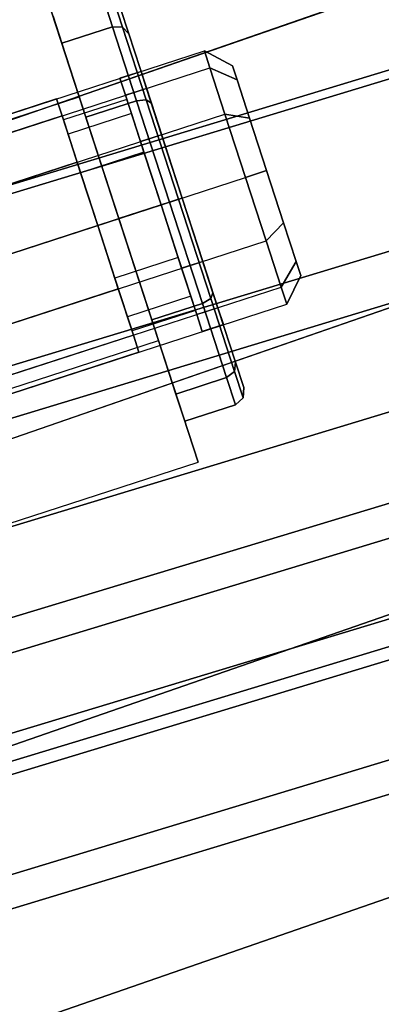
# Paper-space layout 'SW_Model_1' of a CAD drawing. Units: inches. Extents: x -4511 to 3258, y -2406 to 2853.
# Drawn here: x 177 to 185, y -567 to -545 of the extents above; entities that cross this region are included whole.
import ezdxf

# ---------------------------------------------------------------- set-up
doc = ezdxf.new("R2010")
doc.units = ezdxf.units.IN
doc.header["$MEASUREMENT"] = 0
doc.layers.add('001', color=4, linetype='Continuous')

psp = doc.layouts.new('SW_Model_1')

# ---------------------------------------------------------------- linework, layer by layer
at = {"layer": '001', "color": 7}
for p, q in [((232.938379, -527.867441), (124.912096, -565.327691)), ((124.912096, -565.327691), (232.938379, -527.867441)), ((232.938379, -527.867441), (124.912096, -565.327691)), ((124.912096, -565.327691), (232.938379, -527.867441)), ((235.797056, -534.068389), (126.506099, -571.96719)), ((126.506099, -571.96719), (235.797056, -534.068389)), ((235.797056, -534.068389), (126.506099, -571.96719)), ((126.506099, -571.96719), (235.797056, -534.068389)), ((170.961239, -550.582228), (212.360406, -538.023928)), ((212.360406, -538.023928), (170.961239, -550.582228)), ((172.746441, -550.040693), (212.360406, -538.023928)), ((212.360406, -538.023928), (172.746441, -550.040693)), ((212.434215, -538.202119), (171.097301, -550.741535)), ((171.097301, -550.741535), (212.434215, -538.202119)), ((212.434215, -538.202119), (172.882502, -550.2)), ((172.882502, -550.2), (212.434215, -538.202119)), ((238.545874, -540.031038), (128.038845, -578.351536)), ((128.038845, -578.351536), (238.545874, -540.031038)), ((238.545874, -540.031038), (128.038845, -578.351536)), ((128.038845, -578.351536), (238.545874, -540.031038)), ((171.866998, -554.387511), (213.861768, -541.648536)), ((213.861768, -541.648536), (171.866998, -554.387511)), ((173.640615, -553.84949), (213.861768, -541.648536)), ((213.861768, -541.648536), (173.640615, -553.84949)), ((103.735366, -576.237828), (214.297016, -542.699318)), ((214.297016, -542.699318), (103.735366, -576.237828)), ((214.297016, -542.699318), (173.545248, -555.061232)), ((173.545248, -555.061232), (214.297016, -542.699318)), ((178.083288, -546.906506), (177.191232, -544.161043)), ((178.083288, -546.906506), (177.191232, -544.161043)), ((177.191232, -544.161043), (178.083288, -546.906506)), ((178.083288, -546.906506), (177.191232, -544.161043)), ((215.195423, -544.868264), (104.193369, -578.540369)), ((104.193369, -578.540369), (215.195423, -544.868264)), ((104.193369, -578.540369), (215.195423, -544.868264)), ((215.195423, -544.868264), (104.193369, -578.540369)), ((178.832051, -545.327682), (178.633329, -544.716078)), ((178.633329, -544.716078), (178.832051, -545.327682)), ((178.832051, -545.327682), (178.633329, -544.716078)), ((178.633329, -544.716078), (178.832051, -545.327682)), ((179.058145, -545.337054), (178.863189, -544.737041)), ((179.058145, -545.337054), (178.863189, -544.737041)), ((178.863189, -544.737041), (179.058145, -545.337054)), ((178.863189, -544.737041), (179.058145, -545.337054)), ((177.690783, -545.698502), (177.492061, -545.086899)), ((177.492061, -545.086899), (177.690783, -545.698502)), ((177.690783, -545.698502), (177.492061, -545.086899)), ((177.492061, -545.086899), (177.690783, -545.698502)), ((179.200485, -545.490785), (179.014621, -544.918755)), ((179.014621, -544.918755), (179.200485, -545.490785)), ((179.200485, -545.490785), (179.014621, -544.918755)), ((179.014621, -544.918755), (179.200485, -545.490785)), ((177.690783, -545.698502), (178.832051, -545.327682)), ((178.832051, -545.327682), (177.690783, -545.698502)), ((177.690783, -545.698502), (178.832051, -545.327682)), ((178.832051, -545.327682), (177.690783, -545.698502)), ((179.37497, -546.998614), (178.832051, -545.327682)), ((178.832051, -545.327682), (179.37497, -546.998614)), ((179.37497, -546.998614), (178.832051, -545.327682)), ((178.832051, -545.327682), (179.058145, -545.337054)), ((179.058145, -545.337054), (178.832051, -545.327682)), ((178.832051, -545.327682), (179.058145, -545.337054)), ((179.058145, -545.337054), (178.832051, -545.327682)), ((178.832051, -545.327682), (179.37497, -546.998614)), ((179.590775, -546.976319), (179.058145, -545.337054)), ((179.590775, -546.976319), (179.058145, -545.337054)), ((179.058145, -545.337054), (179.200485, -545.490785)), ((179.200485, -545.490785), (179.058145, -545.337054)), ((179.058145, -545.337054), (179.200485, -545.490785)), ((179.058145, -545.337054), (179.590775, -546.976319)), ((179.200485, -545.490785), (179.058145, -545.337054)), ((179.058145, -545.337054), (179.590775, -546.976319)), ((241.0792, -545.526247), (129.451431, -584.235384)), ((129.451431, -584.235384), (241.0792, -545.526247)), ((241.0792, -545.526247), (129.451431, -584.235384)), ((129.451431, -584.235384), (241.0792, -545.526247)), ((179.708275, -547.0536), (179.200485, -545.490785)), ((179.708275, -547.0536), (179.200485, -545.490785)), ((179.708275, -547.0536), (179.200485, -545.490785)), ((179.200485, -545.490785), (179.708275, -547.0536)), ((178.233702, -547.369434), (177.690783, -545.698502)), ((177.690783, -545.698502), (178.233702, -547.369434)), ((178.233702, -547.369434), (177.690783, -545.698502)), ((177.690783, -545.698502), (178.233702, -547.369434)), ((162.355859, -551.897581), (180.901461, -545.871749)), ((162.355859, -551.897581), (180.901461, -545.871749)), ((180.901461, -545.871749), (181.025663, -546.254002)), ((181.025663, -546.254002), (180.901461, -545.871749)), ((181.536949, -546.209544), (180.901461, -545.871749)), ((180.901461, -545.871749), (181.025663, -546.254002)), ((181.025663, -546.254002), (180.901461, -545.871749)), ((180.901461, -545.871749), (181.536949, -546.209544)), ((181.639719, -546.52584), (181.536949, -546.209544)), ((181.536949, -546.209544), (181.639719, -546.52584)), ((181.536949, -546.209544), (181.639719, -546.52584)), ((181.639719, -546.52584), (181.536949, -546.209544)), ((162.480061, -552.279833), (181.025663, -546.254002)), ((162.480061, -552.279833), (181.025663, -546.254002)), ((162.480061, -552.279833), (181.025663, -546.254002)), ((162.480061, -552.279833), (181.025663, -546.254002)), ((179.474877, -546.335275), (178.999348, -546.489783)), ((179.474877, -546.335275), (178.999348, -546.489783)), ((179.599078, -546.717527), (179.474877, -546.335275)), ((179.474877, -546.335275), (179.599078, -546.717527)), ((179.599078, -546.717527), (179.474877, -546.335275)), ((179.474877, -546.335275), (179.599078, -546.717527)), ((181.025663, -546.254002), (181.364987, -547.298334)), ((181.364987, -547.298334), (181.025663, -546.254002)), ((181.639719, -546.52584), (181.025663, -546.254002)), ((181.025663, -546.254002), (181.364987, -547.298334)), ((181.025663, -546.254002), (181.639719, -546.52584)), ((181.639719, -546.52584), (181.025663, -546.254002)), ((181.364987, -547.298334), (181.025663, -546.254002)), ((181.025663, -546.254002), (181.639719, -546.52584)), ((178.999348, -546.489783), (179.12355, -546.872036)), ((179.12355, -546.872036), (178.999348, -546.489783)), ((179.12355, -546.872036), (178.999348, -546.489783)), ((178.999348, -546.489783), (179.12355, -546.872036)), ((181.920495, -547.389977), (181.639719, -546.52584)), ((181.639719, -546.52584), (181.920495, -547.389977)), ((181.639719, -546.52584), (181.920495, -547.389977)), ((181.920495, -547.389977), (181.639719, -546.52584)), ((215.951736, -546.694166), (104.578935, -580.478736)), ((215.951736, -546.694166), (104.578935, -580.478736)), ((104.578935, -580.478736), (215.951736, -546.694166)), ((104.578935, -580.478736), (215.951736, -546.694166)), ((179.599078, -546.717527), (179.12355, -546.872036)), ((179.599078, -546.717527), (179.12355, -546.872036)), ((179.599078, -546.717527), (179.12355, -546.872036)), ((179.599078, -546.717527), (179.12355, -546.872036)), ((179.12355, -546.872036), (179.462874, -547.916368)), ((179.462874, -547.916368), (179.12355, -546.872036)), ((179.462874, -547.916368), (179.12355, -546.872036)), ((179.462874, -547.916368), (179.12355, -546.872036)), ((179.938402, -547.76186), (179.599078, -546.717527)), ((179.599078, -546.717527), (179.938402, -547.76186)), ((179.938402, -547.76186), (179.599078, -546.717527)), ((179.599078, -546.717527), (179.938402, -547.76186)), ((177.572764, -546.953309), (173.768538, -548.189377)), ((177.572764, -546.953309), (173.768538, -548.189377)), ((173.803533, -548.297083), (178.083288, -546.906506)), ((173.803533, -548.297083), (178.083288, -546.906506)), ((173.803533, -548.297083), (178.083288, -546.906506)), ((173.803533, -548.297083), (178.083288, -546.906506)), ((177.696965, -547.335561), (177.572764, -546.953309)), ((177.572764, -546.953309), (177.696965, -547.335561)), ((177.696965, -547.335561), (177.572764, -546.953309)), ((177.572764, -546.953309), (177.696965, -547.335561)), ((179.153857, -546.965312), (177.727272, -547.428837)), ((179.153857, -546.965312), (177.727272, -547.428837)), ((178.083288, -546.906506), (179.867398, -552.397434)), ((179.867398, -552.397434), (178.083288, -546.906506)), ((178.083288, -546.906506), (179.867398, -552.397434)), ((179.867398, -552.397434), (178.083288, -546.906506)), ((178.233702, -547.369434), (179.37497, -546.998614)), ((179.37497, -546.998614), (178.233702, -547.369434)), ((178.233702, -547.369434), (179.37497, -546.998614)), ((179.37497, -546.998614), (178.233702, -547.369434)), ((179.257358, -547.283855), (179.153857, -546.965312)), ((179.153857, -546.965312), (179.257358, -547.283855)), ((179.257358, -547.283855), (179.153857, -546.965312)), ((179.153857, -546.965312), (179.257358, -547.283855)), ((179.37497, -546.998614), (179.590775, -546.976319)), ((179.590775, -546.976319), (179.37497, -546.998614)), ((179.37497, -546.998614), (179.590775, -546.976319)), ((179.590775, -546.976319), (179.37497, -546.998614)), ((180.116611, -549.28115), (179.37497, -546.998614)), ((179.37497, -546.998614), (180.116611, -549.28115)), ((180.116611, -549.28115), (179.37497, -546.998614)), ((179.37497, -546.998614), (180.116611, -549.28115)), ((180.31836, -549.215597), (179.590775, -546.976319)), ((180.31836, -549.215597), (179.590775, -546.976319)), ((179.590775, -546.976319), (179.708275, -547.0536)), ((179.708275, -547.0536), (179.590775, -546.976319)), ((179.590775, -546.976319), (179.708275, -547.0536)), ((179.590775, -546.976319), (180.31836, -549.215597)), ((179.708275, -547.0536), (179.590775, -546.976319)), ((179.590775, -546.976319), (180.31836, -549.215597)), ((179.708275, -547.0536), (180.401928, -549.188444)), ((180.401928, -549.188444), (179.708275, -547.0536)), ((180.401928, -549.188444), (179.708275, -547.0536)), ((179.708275, -547.0536), (180.401928, -549.188444)), ((162.819385, -553.324166), (181.364987, -547.298334)), ((162.819385, -553.324166), (181.364987, -547.298334)), ((162.819385, -553.324166), (181.364987, -547.298334)), ((162.819385, -553.324166), (181.364987, -547.298334)), ((177.696965, -547.335561), (173.892739, -548.571629)), ((177.696965, -547.335561), (173.892739, -548.571629)), ((177.696965, -547.335561), (173.892739, -548.571629)), ((177.696965, -547.335561), (173.892739, -548.571629)), ((178.036289, -548.379894), (177.696965, -547.335561)), ((177.696965, -547.335561), (178.036289, -548.379894)), ((178.036289, -548.379894), (177.696965, -547.335561)), ((177.696965, -547.335561), (178.036289, -548.379894)), ((179.257358, -547.283855), (177.830773, -547.747381)), ((179.257358, -547.283855), (177.830773, -547.747381)), ((179.257358, -547.283855), (177.830773, -547.747381)), ((179.257358, -547.283855), (177.830773, -547.747381)), ((179.540128, -548.154132), (179.257358, -547.283855)), ((179.257358, -547.283855), (179.540128, -548.154132)), ((179.540128, -548.154132), (179.257358, -547.283855)), ((179.257358, -547.283855), (179.540128, -548.154132)), ((181.364987, -547.298334), (181.828512, -548.724919)), ((181.828512, -548.724919), (181.364987, -547.298334)), ((181.920495, -547.389977), (181.364987, -547.298334)), ((181.364987, -547.298334), (181.828512, -548.724919)), ((181.364987, -547.298334), (181.920495, -547.389977)), ((181.920495, -547.389977), (181.364987, -547.298334)), ((181.828512, -548.724919), (181.364987, -547.298334)), ((181.364987, -547.298334), (181.920495, -547.389977)), ((104.727353, -581.224887), (216.24287, -547.397025)), ((216.24287, -547.397025), (104.727353, -581.224887)), ((104.727353, -581.224887), (216.24287, -547.397025)), ((216.24287, -547.397025), (104.727353, -581.224887)), ((177.727272, -547.428837), (177.830773, -547.747381)), ((177.830773, -547.747381), (177.727272, -547.428837)), ((177.830773, -547.747381), (177.727272, -547.428837)), ((177.727272, -547.428837), (177.830773, -547.747381)), ((178.975343, -549.65197), (178.233702, -547.369434)), ((178.233702, -547.369434), (178.975343, -549.65197)), ((178.975343, -549.65197), (178.233702, -547.369434)), ((178.233702, -547.369434), (178.975343, -549.65197)), ((182.304041, -548.57041), (181.920495, -547.389977)), ((182.304041, -548.57041), (181.920495, -547.389977)), ((181.920495, -547.389977), (182.304041, -548.57041)), ((182.304041, -548.57041), (181.920495, -547.389977)), ((177.830773, -547.747381), (178.113543, -548.617658)), ((178.113543, -548.617658), (177.830773, -547.747381)), ((178.113543, -548.617658), (177.830773, -547.747381)), ((178.113543, -548.617658), (177.830773, -547.747381)), ((179.938402, -547.76186), (179.462874, -547.916368)), ((179.938402, -547.76186), (179.462874, -547.916368)), ((179.938402, -547.76186), (179.462874, -547.916368)), ((179.938402, -547.76186), (179.462874, -547.916368)), ((180.401928, -549.188444), (179.938402, -547.76186)), ((179.938402, -547.76186), (180.401928, -549.188444)), ((180.401928, -549.188444), (179.938402, -547.76186)), ((179.938402, -547.76186), (180.401928, -549.188444)), ((179.462874, -547.916368), (179.926399, -549.342953)), ((179.926399, -549.342953), (179.462874, -547.916368)), ((179.462874, -547.916368), (179.926399, -549.342953)), ((179.926399, -549.342953), (179.462874, -547.916368)), ((179.540128, -548.154132), (178.113543, -548.617658)), ((179.540128, -548.154132), (178.113543, -548.617658)), ((179.540128, -548.154132), (178.113543, -548.617658)), ((179.540128, -548.154132), (178.113543, -548.617658)), ((179.926399, -549.342953), (179.540128, -548.154132)), ((179.540128, -548.154132), (179.926399, -549.342953)), ((179.926399, -549.342953), (179.540128, -548.154132)), ((179.540128, -548.154132), (179.926399, -549.342953)), ((178.036289, -548.379894), (174.232063, -549.615962)), ((178.036289, -548.379894), (174.232063, -549.615962)), ((178.036289, -548.379894), (174.232063, -549.615962)), ((178.036289, -548.379894), (174.232063, -549.615962)), ((178.499815, -549.806478), (178.036289, -548.379894)), ((178.036289, -548.379894), (178.499815, -549.806478)), ((178.499815, -549.806478), (178.036289, -548.379894)), ((178.036289, -548.379894), (178.499815, -549.806478)), ((178.113543, -548.617658), (178.499815, -549.806478)), ((178.499815, -549.806478), (178.113543, -548.617658)), ((178.113543, -548.617658), (178.499815, -549.806478)), ((178.499815, -549.806478), (178.113543, -548.617658)), ((182.304041, -548.57041), (181.828512, -548.724919)), ((181.828512, -548.724919), (182.304041, -548.57041)), ((182.304041, -548.57041), (181.828512, -548.724919)), ((181.828512, -548.724919), (182.304041, -548.57041)), ((182.304041, -548.57041), (182.687587, -549.750844)), ((182.687587, -549.750844), (182.304041, -548.57041)), ((182.304041, -548.57041), (182.687587, -549.750844)), ((182.687587, -549.750844), (182.304041, -548.57041)), ((163.28291, -554.75075), (181.828512, -548.724919)), ((163.28291, -554.75075), (181.828512, -548.724919)), ((163.28291, -554.75075), (181.828512, -548.724919)), ((163.28291, -554.75075), (181.828512, -548.724919)), ((182.292038, -550.151504), (181.828512, -548.724919)), ((181.828512, -548.724919), (182.292038, -550.151504)), ((181.828512, -548.724919), (182.292038, -550.151504)), ((182.292038, -550.151504), (181.828512, -548.724919)), ((105.067983, -582.937348), (216.911039, -549.010128)), ((216.911039, -549.010128), (105.067983, -582.937348)), ((105.067983, -582.937348), (216.911039, -549.010128)), ((216.911039, -549.010128), (105.067983, -582.937348)), ((180.116611, -549.28115), (178.975343, -549.65197)), ((178.975343, -549.65197), (180.116611, -549.28115)), ((180.116611, -549.28115), (178.975343, -549.65197)), ((178.975343, -549.65197), (180.116611, -549.28115)), ((180.401928, -549.188444), (179.926399, -549.342953)), ((180.401928, -549.188444), (179.926399, -549.342953)), ((180.401928, -549.188444), (179.926399, -549.342953)), ((180.401928, -549.188444), (179.926399, -549.342953)), ((180.31836, -549.215597), (180.116611, -549.28115)), ((180.116611, -549.28115), (180.31836, -549.215597)), ((180.31836, -549.215597), (180.116611, -549.28115)), ((180.116611, -549.28115), (180.31836, -549.215597)), ((180.116611, -549.28115), (180.858251, -551.563685)), ((180.858251, -551.563685), (180.116611, -549.28115)), ((180.116611, -549.28115), (180.858251, -551.563685)), ((180.858251, -551.563685), (180.116611, -549.28115)), ((180.401928, -549.188444), (180.31836, -549.215597)), ((180.31836, -549.215597), (180.401928, -549.188444)), ((180.401928, -549.188444), (180.31836, -549.215597)), ((180.31836, -549.215597), (180.401928, -549.188444)), ((180.31836, -549.215597), (181.045946, -551.454875)), ((180.31836, -549.215597), (181.045946, -551.454875)), ((181.045946, -551.454875), (180.31836, -549.215597)), ((181.045946, -551.454875), (180.31836, -549.215597)), ((180.401928, -549.188444), (181.095581, -551.323289)), ((181.095581, -551.323289), (180.401928, -549.188444)), ((180.401928, -549.188444), (180.865453, -550.615029)), ((180.401928, -549.188444), (180.865453, -550.615029)), ((180.401928, -549.188444), (180.865453, -550.615029)), ((180.865453, -550.615029), (180.401928, -549.188444)), ((180.401928, -549.188444), (181.095581, -551.323289)), ((181.095581, -551.323289), (180.401928, -549.188444)), ((179.926399, -549.342953), (178.499815, -549.806478)), ((179.926399, -549.342953), (178.499815, -549.806478)), ((179.926399, -549.342953), (178.499815, -549.806478)), ((179.926399, -549.342953), (178.499815, -549.806478)), ((179.926399, -549.342953), (180.312671, -550.531774)), ((180.312671, -550.531774), (179.926399, -549.342953)), ((180.389925, -550.769538), (179.926399, -549.342953)), ((179.926399, -549.342953), (180.389925, -550.769538)), ((179.926399, -549.342953), (180.389925, -550.769538)), ((180.389925, -550.769538), (179.926399, -549.342953)), ((179.926399, -549.342953), (180.312671, -550.531774)), ((179.926399, -549.342953), (180.312671, -550.531774)), ((217.14056, -549.56424), (105.184992, -583.525591)), ((105.184992, -583.525591), (217.14056, -549.56424)), ((178.975343, -549.65197), (179.716984, -551.934506)), ((179.716984, -551.934506), (178.975343, -549.65197)), ((178.975343, -549.65197), (179.716984, -551.934506)), ((178.975343, -549.65197), (179.716984, -551.934506)), ((182.292038, -550.151504), (182.687587, -549.750844)), ((182.687587, -549.750844), (182.292038, -550.151504)), ((182.292038, -550.151504), (182.687587, -549.750844)), ((182.687587, -549.750844), (182.292038, -550.151504)), ((182.687587, -549.750844), (182.968362, -550.614981)), ((182.968362, -550.614981), (182.687587, -549.750844)), ((182.968362, -550.614981), (182.687587, -549.750844)), ((182.687587, -549.750844), (182.968362, -550.614981)), ((217.251347, -549.831703), (105.24147, -583.809527)), ((105.24147, -583.809527), (217.251347, -549.831703)), ((217.251347, -549.831703), (105.24147, -583.809527)), ((105.24147, -583.809527), (217.251347, -549.831703)), ((178.499815, -549.806478), (174.695589, -551.042546)), ((178.499815, -549.806478), (174.695589, -551.042546)), ((178.499815, -549.806478), (174.695589, -551.042546)), ((178.499815, -549.806478), (174.695589, -551.042546)), ((178.886086, -550.995299), (178.499815, -549.806478)), ((178.499815, -549.806478), (178.886086, -550.995299)), ((178.499815, -549.806478), (178.96334, -551.233063)), ((178.499815, -549.806478), (178.96334, -551.233063)), ((178.499815, -549.806478), (178.886086, -550.995299)), ((178.886086, -550.995299), (178.499815, -549.806478)), ((178.499815, -549.806478), (178.96334, -551.233063)), ((178.96334, -551.233063), (178.499815, -549.806478)), ((163.746436, -556.177335), (182.292038, -550.151504)), ((163.746436, -556.177335), (182.292038, -550.151504)), ((163.746436, -556.177335), (182.292038, -550.151504)), ((163.746436, -556.177335), (182.292038, -550.151504)), ((182.631362, -551.195836), (182.292038, -550.151504)), ((182.292038, -550.151504), (182.631362, -551.195836)), ((182.631362, -551.195836), (182.292038, -550.151504)), ((182.292038, -550.151504), (182.631362, -551.195836)), ((180.312671, -550.531774), (178.886086, -550.995299)), ((180.312671, -550.531774), (178.886086, -550.995299)), ((180.312671, -550.531774), (178.886086, -550.995299)), ((180.312671, -550.531774), (178.886086, -550.995299)), ((180.312671, -550.531774), (180.595441, -551.402051)), ((180.595441, -551.402051), (180.312671, -550.531774)), ((180.312671, -550.531774), (180.595441, -551.402051)), ((180.595441, -551.402051), (180.312671, -550.531774)), ((180.865453, -550.615029), (180.389925, -550.769538)), ((180.865453, -550.615029), (180.389925, -550.769538)), ((180.865453, -550.615029), (180.389925, -550.769538)), ((180.865453, -550.615029), (180.389925, -550.769538)), ((180.865453, -550.615029), (181.204777, -551.659362)), ((181.204777, -551.659362), (180.865453, -550.615029)), ((180.865453, -550.615029), (181.204777, -551.659362)), ((181.204777, -551.659362), (180.865453, -550.615029)), ((182.968362, -550.614981), (182.631362, -551.195836)), ((182.631362, -551.195836), (182.968362, -550.614981)), ((182.968362, -550.614981), (182.631362, -551.195836)), ((182.631362, -551.195836), (182.968362, -550.614981)), ((182.968362, -550.614981), (183.071133, -550.931277)), ((183.071133, -550.931277), (182.968362, -550.614981)), ((183.071133, -550.931277), (182.968362, -550.614981)), ((182.968362, -550.614981), (183.071133, -550.931277)), ((180.729249, -551.81387), (180.389925, -550.769538)), ((180.389925, -550.769538), (180.729249, -551.81387)), ((180.389925, -550.769538), (180.729249, -551.81387)), ((180.729249, -551.81387), (180.389925, -550.769538)), ((179.168856, -551.865576), (178.886086, -550.995299)), ((178.886086, -550.995299), (179.168856, -551.865576)), ((178.886086, -550.995299), (179.168856, -551.865576)), ((179.168856, -551.865576), (178.886086, -550.995299)), ((183.071133, -550.931277), (182.755563, -551.578088)), ((182.755563, -551.578088), (183.071133, -550.931277)), ((164.08576, -557.221668), (182.631362, -551.195836)), ((164.08576, -557.221668), (182.631362, -551.195836)), ((164.08576, -557.221668), (182.631362, -551.195836)), ((164.08576, -557.221668), (182.631362, -551.195836)), ((178.96334, -551.233063), (175.159114, -552.469131)), ((178.96334, -551.233063), (175.159114, -552.469131)), ((178.96334, -551.233063), (175.159114, -552.469131)), ((178.96334, -551.233063), (175.159114, -552.469131)), ((178.96334, -551.233063), (179.302664, -552.277396)), ((179.302664, -552.277396), (178.96334, -551.233063)), ((178.96334, -551.233063), (179.302664, -552.277396)), ((179.302664, -552.277396), (178.96334, -551.233063)), ((181.045946, -551.454875), (181.095581, -551.323289)), ((181.095581, -551.323289), (181.045946, -551.454875)), ((181.045946, -551.454875), (181.095581, -551.323289)), ((181.095581, -551.323289), (181.045946, -551.454875)), ((181.095581, -551.323289), (181.60337, -552.886104)), ((181.60337, -552.886104), (181.095581, -551.323289)), ((181.095581, -551.323289), (181.60337, -552.886104)), ((181.60337, -552.886104), (181.095581, -551.323289)), ((182.755563, -551.578088), (182.631362, -551.195836)), ((182.631362, -551.195836), (182.755563, -551.578088)), ((182.755563, -551.578088), (182.631362, -551.195836)), ((182.631362, -551.195836), (182.755563, -551.578088)), ((180.595441, -551.402051), (179.168856, -551.865576)), ((180.595441, -551.402051), (179.168856, -551.865576)), ((180.595441, -551.402051), (179.168856, -551.865576)), ((180.595441, -551.402051), (179.168856, -551.865576)), ((180.595441, -551.402051), (180.698942, -551.720594)), ((180.698942, -551.720594), (180.595441, -551.402051)), ((180.595441, -551.402051), (180.698942, -551.720594)), ((180.698942, -551.720594), (180.595441, -551.402051)), ((180.858251, -551.563685), (181.045946, -551.454875)), ((181.045946, -551.454875), (180.858251, -551.563685)), ((180.858251, -551.563685), (181.045946, -551.454875)), ((181.045946, -551.454875), (180.858251, -551.563685)), ((181.045946, -551.454875), (181.578575, -553.09414)), ((181.045946, -551.454875), (181.578575, -553.09414)), ((181.578575, -553.09414), (181.045946, -551.454875)), ((181.578575, -553.09414), (181.045946, -551.454875)), ((164.209961, -557.60392), (182.755563, -551.578088)), ((164.209961, -557.60392), (182.755563, -551.578088)), ((180.698942, -551.720594), (179.272357, -552.18412)), ((180.698942, -551.720594), (179.272357, -552.18412)), ((179.716984, -551.934506), (180.858251, -551.563685)), ((180.858251, -551.563685), (179.716984, -551.934506)), ((179.716984, -551.934506), (180.858251, -551.563685)), ((180.858251, -551.563685), (179.716984, -551.934506)), ((181.204777, -551.659362), (180.729249, -551.81387)), ((181.204777, -551.659362), (180.729249, -551.81387)), ((181.204777, -551.659362), (180.729249, -551.81387)), ((181.204777, -551.659362), (180.729249, -551.81387)), ((180.858251, -551.563685), (181.40117, -553.234617)), ((181.40117, -553.234617), (180.858251, -551.563685)), ((180.858251, -551.563685), (181.40117, -553.234617)), ((181.40117, -553.234617), (180.858251, -551.563685)), ((181.204777, -551.659362), (181.328979, -552.041614)), ((181.328979, -552.041614), (181.204777, -551.659362)), ((181.204777, -551.659362), (181.328979, -552.041614)), ((181.328979, -552.041614), (181.204777, -551.659362)), ((218.080371, -551.833145), (105.664103, -585.934247)), ((105.664103, -585.934247), (218.080371, -551.833145)), ((218.080371, -551.833145), (105.664103, -585.934247)), ((105.664103, -585.934247), (218.080371, -551.833145)), ((179.272357, -552.18412), (179.168856, -551.865576)), ((179.168856, -551.865576), (179.272357, -552.18412)), ((179.168856, -551.865576), (179.272357, -552.18412)), ((179.272357, -552.18412), (179.168856, -551.865576)), ((179.716984, -551.934506), (180.259902, -553.605438)), ((180.259902, -553.605438), (179.716984, -551.934506)), ((179.716984, -551.934506), (180.259902, -553.605438)), ((180.259902, -553.605438), (179.716984, -551.934506)), ((180.85345, -552.196122), (180.729249, -551.81387)), ((180.729249, -551.81387), (180.85345, -552.196122)), ((180.729249, -551.81387), (180.85345, -552.196122)), ((180.85345, -552.196122), (180.729249, -551.81387)), ((181.328979, -552.041614), (180.85345, -552.196122)), ((181.328979, -552.041614), (180.85345, -552.196122)), ((179.302664, -552.277396), (175.498438, -553.513464)), ((179.302664, -552.277396), (175.498438, -553.513464)), ((179.302664, -552.277396), (175.498438, -553.513464)), ((179.302664, -552.277396), (175.498438, -553.513464)), ((175.587644, -553.78801), (179.867398, -552.397434)), ((175.587644, -553.78801), (179.867398, -552.397434)), ((175.587644, -553.78801), (179.867398, -552.397434)), ((175.587644, -553.78801), (179.867398, -552.397434)), ((179.302664, -552.277396), (179.426866, -552.659648)), ((179.426866, -552.659648), (179.302664, -552.277396)), ((179.302664, -552.277396), (179.426866, -552.659648)), ((179.426866, -552.659648), (179.302664, -552.277396)), ((179.867398, -552.397434), (180.759453, -555.142897)), ((180.759453, -555.142897), (179.867398, -552.397434)), ((180.759453, -555.142897), (179.867398, -552.397434)), ((179.867398, -552.397434), (180.759453, -555.142897)), ((105.809281, -586.664103), (218.365147, -552.520655)), ((218.365147, -552.520655), (105.809281, -586.664103)), ((179.426866, -552.659648), (175.62264, -553.895716)), ((179.426866, -552.659648), (175.62264, -553.895716)), ((181.578575, -553.09414), (181.60337, -552.886104)), ((181.60337, -552.886104), (181.578575, -553.09414)), ((181.578575, -553.09414), (181.60337, -552.886104)), ((181.60337, -552.886104), (181.578575, -553.09414)), ((181.60337, -552.886104), (181.789234, -553.458134)), ((181.789234, -553.458134), (181.60337, -552.886104)), ((181.60337, -552.886104), (181.789234, -553.458134)), ((181.789234, -553.458134), (181.60337, -552.886104)), ((181.40117, -553.234617), (181.578575, -553.09414)), ((181.578575, -553.09414), (181.40117, -553.234617)), ((181.40117, -553.234617), (181.578575, -553.09414)), ((181.578575, -553.09414), (181.40117, -553.234617)), ((181.578575, -553.09414), (181.773531, -553.694153)), ((181.578575, -553.09414), (181.773531, -553.694153)), ((181.773531, -553.694153), (181.578575, -553.09414)), ((181.773531, -553.694153), (181.578575, -553.09414)), ((180.259902, -553.605438), (181.40117, -553.234617)), ((181.40117, -553.234617), (180.259902, -553.605438)), ((180.259902, -553.605438), (181.40117, -553.234617)), ((181.40117, -553.234617), (180.259902, -553.605438)), ((181.40117, -553.234617), (181.599892, -553.846221)), ((181.599892, -553.846221), (181.40117, -553.234617)), ((181.40117, -553.234617), (181.599892, -553.846221)), ((181.599892, -553.846221), (181.40117, -553.234617)), ((181.773531, -553.694153), (181.789234, -553.458134)), ((181.789234, -553.458134), (181.773531, -553.694153)), ((180.259902, -553.605438), (180.458624, -554.217041)), ((180.458624, -554.217041), (180.259902, -553.605438)), ((180.259902, -553.605438), (180.458624, -554.217041)), ((180.458624, -554.217041), (180.259902, -553.605438)), ((181.599892, -553.846221), (181.773531, -553.694153)), ((181.773531, -553.694153), (181.599892, -553.846221)), ((180.458624, -554.217041), (181.599892, -553.846221)), ((181.599892, -553.846221), (180.458624, -554.217041)), ((176.479699, -556.533474), (180.759453, -555.142897)), ((176.479699, -556.533474), (180.759453, -555.142897))]:
    psp.add_line(p, q, dxfattribs=at)

doc.saveas('drawing.dxf')
